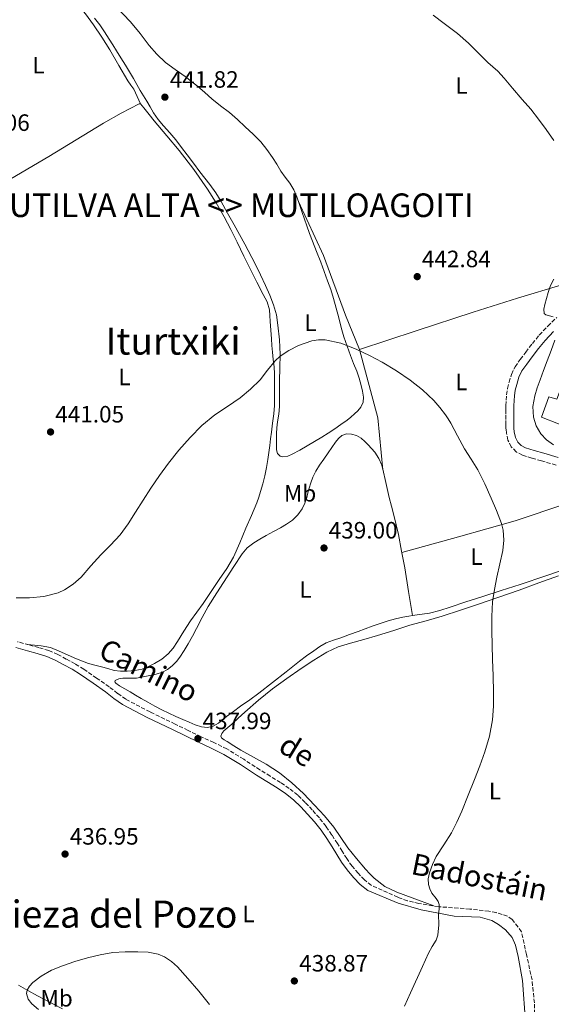
# Model space of a CAD drawing. Units: metres. Extents: x 610711 to 614167, y 4738575 to 4740943.
# Drawn here: x 613207 to 613432, y 4739467 to 4739884 of the extents above; entities that cross this region are included whole.
import ezdxf
from ezdxf.enums import TextEntityAlignment as Align

# ---------------------------------------------------------------- set-up
doc = ezdxf.new("R2010")
doc.units = ezdxf.units.M
doc.header["$MEASUREMENT"] = 0
doc.linetypes.add('DGN Style 3', pattern=[2.435890702152634, 1.739921930109024, -0.6959687720436097])
for name, color, linetype, lineweight in [('Camino', 7, 'DGN Style 3', 0), ('Cota de punto acotado terreno', 7, 'Continuous', 0), ('Curva de nivel intermedia', 30, 'Continuous', 0), ('Etiqueta de uso rústico', 92, 'Continuous', 0), ('Línea de cambio de uso (parcela vista)', 92, 'Continuous', 0), ('Margen derecho', 7, 'Continuous', 0), ('Marquesina', 1, 'Continuous', 0), ('Punto acotado terreno (símbolo)', 7, 'Continuous', 0), ('Texto de Concejo', 7, 'Continuous', 0), ('Texto de rotulación de espacio menor sin especificar', 7, 'Continuous', 0), ('Texto de Área (paraje) menor', 7, 'Continuous', 0)]:
    doc.layers.add(name, color=color, linetype=linetype, lineweight=lineweight)
doc.styles.add('Style-Arial', font='arial.ttf')

# ---------------------------------------------------------------- blocks, each defined once
blk = doc.blocks.new('5PATER')
at = {"layer": 'Punto acotado terreno (símbolo)', "linetype": 'Continuous', "lineweight": 0}
h = blk.add_hatch(color=51, dxfattribs=at)
edge = h.paths.add_edge_path()
edge.add_ellipse((0, 0), major_axis=(-0.1095731443231308, -0.1110710700762829), ratio=0.9994222409660317, start_angle=0, end_angle=360)

msp = doc.modelspace()

# ---------------------------------------------------------------- linework, layer by layer
at = {"layer": 'Camino', "color": 7, "linetype": 'DGN Style 3', "lineweight": 0}
for points in [[(613433.5599999975, 4739695.62, 442.8099999999978), (613427.3799999993, 4739697.420000001, 442.3800000000048), (613423.3200000002, 4739698.59, 442.1399999999994), (613419.2800000012, 4739699.880000004, 441.9199999999984), (613416.7100000008, 4739701.220000001, 441.7400000000052), (613414.6099999996, 4739703.390000002, 441.5599999999977), (613413.1700000003, 4739706.180000001, 441.479999999996), (613412.530000001, 4739709.150000001, 441.4700000000012), (613412.35, 4739710.980000002, 441.4700000000012), (613412.2699999994, 4739712.810000001, 441.4700000000012), (613412.2699999994, 4739714.980000001, 441.4600000000063), (613412.2699999994, 4739717.150000001, 441.4499999999971), (613412.2899999997, 4739719.010000001, 441.4499999999971), (613412.3200000009, 4739720.880000002, 441.4499999999971), (613412.3999999991, 4739723.130000004, 441.4499999999971), (613412.5599999978, 4739725.390000002, 441.5200000000041), (613412.969999999, 4739728.080000001, 441.7200000000012), (613413.6299999985, 4739730.730000002, 441.929999999993), (613414.6799999991, 4739734.08, 442.1900000000023), (613416.19, 4739737.210000002, 442.4400000000023), (613418.3799999983, 4739740.41, 442.9100000000035), (613420.6999999983, 4739743.5, 443.3999999999942), (613423.5100000004, 4739747.130000002, 443.770000000004), (613426.4299999994, 4739750.680000002, 444.0599999999978), (613430.0700000004, 4739754.53, 444.3399999999966), (613433.8700000002, 4739758.2, 444.6000000000059)], [(613424.6499999979, 4739450.940000001, 442.5800000000017), (613424.3599999995, 4739467.840000002, 442.5800000000017), (613423.3700000016, 4739477.52, 442.6300000000046), (613421.0599999982, 4739488.26, 442.9700000000013), (613418.899999999, 4739497.9, 442.5800000000017), (613415.0199999987, 4739503.11, 442.479999999996), (613412.989999997, 4739504.540000001, 442.3800000000048), (613408.2199999993, 4739506.070000002, 441.9600000000065), (613405.1499999982, 4739506.630000001, 441.6900000000024), (613397.0700000002, 4739507.580000001, 441.1999999999972), (613383.8700000015, 4739508.560000001, 440.5099999999948), (613375.5299999998, 4739509.890000002, 440.3099999999978), (613370.6599999993, 4739511.080000001, 440.2499999999999), (613366.6200000005, 4739512.540000001, 440.1199999999955), (613355.420000002, 4739517.550000002, 439.4199999999984), (613352.4299999992, 4739519.91, 439.3600000000006), (613349.7499999992, 4739522.740000002, 439.3099999999978), (613347.2300000002, 4739525.779999999, 439.2799999999989), (613344.9499999981, 4739528.940000001, 439.2599999999949), (613343.0300000003, 4739532.070000002, 439.25), (613341.0499999998, 4739535.310000001, 439.2299999999959), (613338.6999999986, 4739538.930000002, 439.1699999999984), (613336.2199999974, 4739542.53, 439.0800000000017), (613333.3799999988, 4739546.140000002, 439.0000000000001), (613330.3799999993, 4739549.560000001, 438.9100000000037), (613327.4399999998, 4739552.750000002, 438.8999999999942), (613324.2300000002, 4739555.800000003, 438.8899999999995), (613320.6799999984, 4739558.640000002, 438.8000000000029), (613316.9699999981, 4739561.16, 438.6799999999931), (613312.5799999982, 4739563.869999999, 438.5299999999989), (613308.260000002, 4739566.529999999, 438.3800000000046), (613301.3900000011, 4739571.010000001, 438.2200000000012), (613294.2499999997, 4739575.380000001, 438.1100000000006), (613288.76, 4739578.08, 438.0399999999936), (613283.3399999997, 4739580.57, 438.0000000000001), (613277.8500000001, 4739583.25, 437.979999999996), (613272.329999997, 4739585.95, 437.9600000000066), (613261.7600000014, 4739591.070000002, 437.8099999999978), (613251.5100000007, 4739596.430000002, 437.679999999993), (613248.0199999994, 4739598.880000001, 437.7200000000012), (613244.4699999979, 4739601.640000002, 437.7700000000042), (613239.1399999991, 4739605.420000001, 437.7700000000042), (613233.75, 4739609.130000002, 437.7700000000042), (613230.0599999975, 4739611.390000002, 437.8000000000029), (613226.3099999991, 4739613.470000003, 437.8399999999967), (613222.7499999985, 4739615.400000001, 437.8699999999953), (613218.9100000006, 4739617.030000002, 437.8800000000048), (613214.6900000006, 4739618.310000001, 437.8200000000072), (613210.579999998, 4739619.470000002, 437.7200000000012), (613205.6900000018, 4739620.830000001, 437.6399999999995)]]:
    msp.add_polyline3d(points, dxfattribs=at)
at = {"layer": 'Curva de nivel intermedia', "color": 30, "linetype": 'Continuous', "lineweight": 0, "flags": 128}
for points, elevation in [([(613381.5500000013, 4739886.300000001), (613386.2200000007, 4739882.77), (613391.7800000019, 4739878.509999999), (613396.5100000014, 4739874.439999999), (613400.7699999994, 4739870.109999999), (613404.6100000017, 4739866.249999999), (613408.9300000002, 4739862.519999999), (613411.5200000008, 4739859.579999999), (613415.0600000012, 4739855.319999999), (613419.1800000007, 4739850.48), (613422.8799999999, 4739846.460000001), (613426.1800000012, 4739842.140000001), (613429.3799999999, 4739837.849999999), (613432.5800000007, 4739833.099999999)], 445), ([(613432.5400000003, 4739774.439999999), (613431.2199999993, 4739771.66), (613430.1599999999, 4739768.730000001), (613429.4300000012, 4739766.180000001), (613428.8500000001, 4739763.609999999), (613428.3800000006, 4739761.720000001), (613428.5700000006, 4739759.869999997), (613429.2700000004, 4739759.220000001), (613430.8200000015, 4739758.88), (613432.3700000005, 4739758.46)], 445), ([(613205.1300000009, 4739639.359999998), (613210.75, 4739639.420000001), (613216.8299999997, 4739639.930000001), (613222.8300000011, 4739641.499999999), (613225.5700000015, 4739642.730000001), (613229.2800000019, 4739645.149999999), (613232.5400000007, 4739648.140000001), (613236.7200000006, 4739652.890000001), (613240.8800000002, 4739657.609999998), (613245.0500000011, 4739661.73), (613249.0400000009, 4739666.029999998), (613252.4299999995, 4739670.81), (613255.6100000001, 4739675.730000001), (613258.8100000009, 4739680.77), (613262.0300000019, 4739685.81), (613265.7199999999, 4739691.17), (613269.5599999998, 4739696.429999999), (613273.980000001, 4739702.019999999), (613278.7000000017, 4739707.390000001), (613283.730000001, 4739712.350000001), (613289.130000001, 4739716.890000001), (613294.5400000003, 4739720.49), (613299.9500000017, 4739724.08), (613304.260000001, 4739727.810000001), (613308.3200000002, 4739731.81), (613311.4600000005, 4739735.779999999), (613314.6500000001, 4739739.789999999), (613316.8699999996, 4739741.77), (613320.530000001, 4739744.199999999), (613324.6100000001, 4739746.24), (613330.2100000015, 4739748.24), (613333.0200000011, 4739748.699999998), (613335.8100000008, 4739748.649999999), (613342.4100000011, 4739747.220000001), (613348.9300000012, 4739744.749999999), (613354.5599999994, 4739742.09), (613359.9800000018, 4739739.179999999), (613365.97, 4739735.560000001), (613371.7700000004, 4739731.630000001), (613376.9900000016, 4739727.529999999), (613381.7999999995, 4739722.960000001), (613384.380000001, 4739720.039999999), (613386.7300000002, 4739716.960000001), (613387.9300000007, 4739715.220000001), (613389.0400000014, 4739713.439999999), (613391.9000000004, 4739707.970000002), (613394.7300000022, 4739702.49), (613397.6400000001, 4739698.119999998), (613400.4600000011, 4739693.689999999), (613403.3399999999, 4739687.73), (613406.0600000002, 4739681.679999999), (613408.4000000004, 4739676.359999999), (613410.5100000004, 4739670.92), (613411.2200000011, 4739668.119999998), (613411.4600000003, 4739663.779999999), (613410.9599999996, 4739659.48), (613409.7400000015, 4739653.819999999), (613408.5200000011, 4739648.16), (613407.4900000007, 4739642.930000001), (613406.6799999992, 4739637.659999999), (613406.3500000007, 4739631.539999999), (613406.390000001, 4739625.42), (613406.5099999994, 4739619.369999999), (613406.6500000001, 4739613.32), (613406.8800000005, 4739606.389999999), (613407.1300000009, 4739599.449999999), (613407.1200000019, 4739593.579999999), (613406.6700000004, 4739587.71), (613405.4000000008, 4739580.850000001), (613403.3700000012, 4739574.17), (613401.240000001, 4739568.3), (613399.0300000005, 4739562.479999999), (613396.3799999995, 4739555.769999999), (613393.6700000005, 4739549.079999999), (613391.5800000007, 4739544.4), (613389.3000000007, 4739539.800000001), (613386.1200000001, 4739534.820000002), (613382.820000001, 4739529.850000001), (613381.2600000009, 4739526.430000001), (613380.0600000005, 4739522.84), (613379.4900000005, 4739520.42), (613379.5000000016, 4739517.999999999), (613380.0800000007, 4739516.139999999), (613380.9400000012, 4739514.349999999), (613382.8099999998, 4739511.98), (613383.7100000005, 4739510.810000001), (613384.1399999997, 4739509.480000001), (613384.0300000003, 4739507.480000001), (613383.7999999999, 4739505.470000001), (613383.8800000004, 4739500.949999999), (613383.5400000007, 4739496.460000001), (613382.7899999997, 4739494.449999999), (613381.110000001, 4739491.689999999), (613379.5000000016, 4739488.890000001), (613376.9900000016, 4739483.279999999), (613371.9700000014, 4739472.05)], 440), ([(613433.0700000002, 4739748.600000001), (613431.4299999995, 4739744.17), (613429.790000001, 4739739.74), (613428.2900000013, 4739735.75), (613426.7800000003, 4739731.760000001), (613425.5900000011, 4739728.369999999), (613424.4900000015, 4739724.939999999), (613423.7800000006, 4739720.49), (613424.0600000002, 4739715.96), (613425.0700000003, 4739712.33), (613427.0700000008, 4739708.939999999), (613429.5400000007, 4739706.3), (613432.4100000006, 4739704.25)], 445), ([(613286.9200000005, 4739467.180000001), (613282.400000001, 4739472.720000001), (613277.7800000008, 4739478.189999998), (613273.3200000017, 4739483.140000002), (613270.7900000014, 4739485.350000001), (613267.8600000012, 4739487.29), (613265.1200000008, 4739488.460000001), (613260.9000000008, 4739489.239999998), (613256.6200000005, 4739489.42), (613251.2900000017, 4739489.489999999), (613245.980000001, 4739489.100000001), (613240.6200000009, 4739488.15), (613235.3200000013, 4739486.890000001), (613229.9600000014, 4739485.32), (613224.6600000019, 4739483.529999998), (613220.1199999999, 4739481.61), (613215.7200000011, 4739479.179999998), (613212.2000000007, 4739476.469999999), (613210.7800000013, 4739474.869999999), (613209.7300000008, 4739473.17), (613209.5000000005, 4739471.779999999), (613210.2200000002, 4739469.46), (613211.7300000013, 4739467.470000001), (613214.5400000009, 4739465.029999999)], 440), ([(613371.9700000014, 4739472.05), (613369.3499999995, 4739466.480000001)], 440)]:
    msp.add_lwpolyline(points, dxfattribs=dict(at, elevation=elevation))
at = {"layer": 'Línea de cambio de uso (parcela vista)', "color": 92, "linetype": 'Continuous', "lineweight": 0, "extrusion": (-0.02574712897412391, -0.0248097919584163, 0.9993605753543463), "elevation": -132944.3196473409, "flags": 128}
msp.add_lwpolyline([(-2987422.979832351, 3728074.063064771), (-2987440.334530504, 3728087.767332428), (-2987466.629995809, 3728102.31063688)], dxfattribs=at)
at = {"layer": 'Línea de cambio de uso (parcela vista)', "color": 92, "linetype": 'Continuous', "lineweight": 0, "extrusion": (0.1982914458712027, -0.736350388217364, 0.6468914965173411), "elevation": -3368139.476836042, "flags": 128}
msp.add_lwpolyline([(1824705.61534318, 2857738.705490686), (1824730.510409084, 2857738.87605919), (1824755.370210981, 2857739.557857975), (1824778.004688659, 2857741.615604015), (1824800.608357817, 2857744.147527996)], dxfattribs=at)
at = {"layer": 'Línea de cambio de uso (parcela vista)', "color": 92, "linetype": 'Continuous', "lineweight": 0}
for points in [[(613214.3799999999, 4739904.800000001, 443.4100000000035), (613215.4100000003, 4739904.58, 443.3800000000047), (613216.4500000002, 4739904.350000001, 443.3500000000058), (613218.1799999997, 4739903.57, 443.320000000007), (613220.3099999996, 4739901.49, 443.3099999999977), (613222.3399999999, 4739899.220000001, 443.2899999999936), (613226.5700000003, 4739895.230000001, 443.1900000000023), (613230.6900000004, 4739891.119999999, 443.0599999999977), (613234.4600000001, 4739886.76, 442.8800000000047), (613237.8899999997, 4739882.130000001, 442.7100000000065), (613241.4199999999, 4739876.859999999, 442.679999999993), (613244.7999999998, 4739871.51, 442.679999999993), (613248.5800000001, 4739864.949999999, 442.5599999999977), (613252.3399999999, 4739858.390000001, 442.4400000000023), (613253.6799999997, 4739856.640000001, 442.4199999999983), (613254.9000000004, 4739854.83, 442.4400000000023), (613256.2800000003, 4739851.75, 442.5399999999936), (613257.6600000003, 4739848.66, 442.6300000000047)], [(613343.7300000006, 4739749.930000001, 439.4199999999983), (613342.6699999999, 4739753.980000001, 439.5099999999948), (613341.6299999999, 4739758.029999999, 439.6000000000058), (613340.5499999998, 4739762.15, 439.6100000000006), (613339.4400000004, 4739766.27, 439.6100000000006), (613338.2400000002, 4739770.02, 439.6399999999995), (613336.9000000004, 4739773.730000001, 439.679999999993), (613335.4400000004, 4739777.680000001, 439.7200000000012), (613333.9500000002, 4739781.630000001, 439.7599999999948), (613332.1799999997, 4739786.07, 439.7599999999948), (613330.4299999997, 4739790.529999999, 439.7599999999948), (613329.2599999999, 4739793.720000001, 439.7700000000041), (613328.1100000005, 4739796.930000001, 439.7899999999936), (613327.0999999996, 4739799.800000001, 439.8399999999965), (613326.0800000001, 4739802.689999999, 439.8999999999942), (613325, 4739805.960000001, 439.929999999993), (613323.9199999999, 4739809.230000001, 439.9600000000065), (613322.5700000003, 4739812.230000001, 440.0200000000041), (613320.8700000001, 4739815.050000001, 440.1100000000006), (613318.9900000002, 4739817.619999999, 440.2400000000052), (613317.1200000001, 4739820.17, 440.3800000000047), (613315.3499999996, 4739823.050000001, 440.5599999999977), (613313.5700000003, 4739825.930000001, 440.7299999999959), (613311.2000000002, 4739829.34, 440.7299999999959), (613308.5599999996, 4739832.539999999, 440.679999999993), (613305.3399999999, 4739835.810000001, 440.7700000000041), (613302, 4739838.960000001, 440.8399999999965), (613298.7000000002, 4739842, 440.9100000000035), (613295.3300000001, 4739844.970000001, 440.9700000000012), (613291.6299999999, 4739847.890000001, 441.070000000007), (613287.9100000003, 4739850.779999999, 441.1600000000035), (613284.9000000004, 4739853.460000001, 441.1699999999983), (613281.8799999999, 4739856.109999999, 441.1499999999942), (613279.2300000006, 4739858.189999999, 441.1900000000023), (613276.5599999996, 4739860.220000001, 441.2799999999989), (613272.4199999999, 4739863.199999999, 441.6199999999953), (613268.3099999996, 4739866.220000001, 441.9199999999983), (613264.6699999999, 4739869.66, 441.9499999999971), (613261.3799999999, 4739873.439999999, 441.9600000000065), (613257.5, 4739878.439999999, 441.9600000000065), (613253.5199999996, 4739883.34, 441.9600000000065), (613247.1299999999, 4739890.100000001, 441.9900000000052)], [(613238.1799999997, 4739884.980000001, 442.8000000000029), (613240.4699999997, 4739882.130000001, 442.7299999999959), (613242.54, 4739879.17, 442.5899999999965), (613244.4500000002, 4739876.109999999, 442.4400000000023), (613245.9800000006, 4739873.640000001, 442.3899999999995), (613247.5099999999, 4739871.17, 442.3300000000018), (613249.4100000003, 4739868.09, 442.2200000000012), (613251.3200000003, 4739865.01, 442.1100000000006), (613253.0099999999, 4739862.199999999, 442.0800000000018), (613254.6799999997, 4739859.369999999, 442.0599999999977), (613256.1100000005, 4739856.880000001, 441.8800000000047), (613257.54, 4739854.380000001, 441.7400000000052), (613258.9299999997, 4739852.119999999, 441.7400000000052), (613260.3399999999, 4739849.869999999, 441.7400000000052), (613261.7999999998, 4739847.390000001, 441.7400000000052), (613263.2699999996, 4739844.91, 441.7400000000052), (613265.25, 4739842.07, 441.7400000000052), (613267.4100000003, 4739839.369999999, 441.7400000000052), (613270.0899999999, 4739836.42, 441.75), (613272.6900000004, 4739833.42, 441.7599999999948), (613275.0999999996, 4739830.220000001, 441.570000000007), (613277.5099999999, 4739827.02, 441.3399999999965), (613280.1900000004, 4739823.470000001, 441.2799999999989), (613282.8700000001, 4739819.92, 441.2100000000065), (613284.9900000002, 4739817.180000001, 441.1399999999995), (613287.1100000005, 4739814.449999999, 441.070000000007), (613289.5499999998, 4739810.92, 440.9600000000065), (613291.7800000003, 4739807.25, 440.8600000000006), (613294.5700000003, 4739802.359999999, 440.9100000000035), (613297.3099999996, 4739797.449999999, 440.9600000000065), (613301.8499999996, 4739789.180000001, 440.6999999999971), (613306.29, 4739780.859999999, 440.4100000000035), (613308.54, 4739776.279999999, 440.25), (613310.6699999999, 4739771.65, 440.0800000000018), (613312.4500000002, 4739767.66, 439.7700000000041), (613314.0499999998, 4739763.58, 439.4700000000012), (613315.1900000004, 4739759.289999999, 439.3699999999953), (613315.8399999999, 4739754.890000001, 439.3399999999965), (613316.4900000002, 4739748.699999999, 439.3500000000058), (613316.75, 4739742.49, 439.3600000000006), (613316.6699999999, 4739736.890000001, 439.3399999999965), (613316.5899999999, 4739731.279999999, 439.320000000007), (613316.5800000001, 4739727.57, 439.320000000007), (613316.5800000001, 4739723.850000001, 439.3099999999977), (613316.5700000003, 4739722.130000001, 439.2899999999936), (613316.5599999996, 4739720.41, 439.2599999999948), (613316.2100000001, 4739717.17, 439.1699999999983), (613315.7000000002, 4739713.930000001, 439.1000000000058), (613315.4000000004, 4739711.460000001, 439.1000000000058), (613315.2199999997, 4739708.970000001, 439.1000000000058), (613315.2000000002, 4739706.92, 439.1000000000058), (613315.2000000002, 4739704.859999999, 439.1000000000058), (613315.2000000002, 4739703.439999999, 439.1699999999983), (613315.2000000002, 4739702.029999999, 439.2400000000052), (613315.6500000004, 4739700.58, 439.2400000000052), (613316.7699999996, 4739699.470000001, 439.2400000000052), (613318, 4739699.07, 439.2400000000052), (613319.9800000006, 4739699.380000001, 439.2400000000052), (613321.8399999999, 4739700.220000001, 439.2400000000052), (613325.0599999996, 4739701.970000001, 439.2400000000052), (613328.2400000002, 4739703.789999999, 439.2400000000052), (613331.3200000003, 4739705.640000001, 439.25), (613334.3799999999, 4739707.5, 439.2599999999948), (613337.1399999997, 4739709.230000001, 439.1000000000058), (613339.8700000001, 4739710.99, 438.9400000000023), (613342.5300000003, 4739712.77, 438.9499999999971), (613345.1399999997, 4739714.640000001, 438.9700000000012), (613346.7000000002, 4739715.939999999, 438.9900000000052), (613348.1900000004, 4739717.33, 439), (613349.5999999996, 4739718.640000001, 439.0399999999936), (613350.9000000004, 4739720.210000001, 439.0800000000018), (613351.8600000005, 4739722.300000001, 439.1199999999953), (613352.0199999996, 4739724.460000001, 439.1499999999942), (613351.6399999997, 4739726.939999999, 439.1600000000035), (613351.04, 4739729.41, 439.1600000000035), (613350.1699999999, 4739732.42, 439.2100000000065), (613349.1799999997, 4739735.369999999, 439.2599999999948), (613347.8700000001, 4739738.720000001, 439.2599999999948), (613346.5499999998, 4739742.060000001, 439.2799999999989), (613343.7300000006, 4739749.930000001, 439.4199999999983)], [(613174.4100000003, 4739800.949999999, 446.7599999999948), (613185.0099999999, 4739806.800000001, 446.1900000000023), (613195.5800000001, 4739812.640000001, 445.6199999999953), (613218.9500000002, 4739826.350000001, 444.3699999999953), (613242.1100000005, 4739840.430000001, 443.1399999999995), (613249.5800000001, 4739844.65, 442.75), (613257.1399999997, 4739848.66, 442.6000000000058), (613257.6600000003, 4739848.66, 442.6294000000053)], [(613257.6600000003, 4739848.66, 442.6294000000053), (613257.6699999999, 4739848.66, 442.6300000000047), (613258.4500000002, 4739847.850000001, 442.6900000000023), (613259.1500000004, 4739846.99, 442.7299999999959), (613261.3499999996, 4739844.220000001, 442.6100000000006), (613263.5499999998, 4739841.460000001, 442.4600000000065), (613268.8200000003, 4739835.16, 442.25), (613274.0800000001, 4739828.869999999, 442.0599999999977), (613280.29, 4739820.859999999, 441.9199999999983), (613286.1100000005, 4739812.560000001, 441.7700000000041), (613289.7699999996, 4739806.75, 441.4100000000035), (613293.1200000001, 4739800.77, 441.0200000000041), (613295.8799999999, 4739795.470000001, 440.820000000007), (613298.5800000001, 4739790.140000001, 440.6499999999942), (613301.4800000006, 4739784.210000001, 440.4799999999959), (613304.3799999999, 4739778.27, 440.3300000000018), (613306.9800000006, 4739773.119999999, 440.2400000000052), (613309.5999999996, 4739767.970000001, 440.1499999999942), (613311.2400000002, 4739764.75, 439.9799999999959), (613312.2599999999, 4739761.34, 439.8000000000029), (613312.4500000002, 4739758.939999999, 439.8000000000029), (613312.6200000001, 4739756.529999999, 439.8000000000029), (613312.8899999997, 4739752.810000001, 439.6999999999971), (613313.1500000004, 4739749.09, 439.5899999999965), (613313.3399999999, 4739746.26, 439.5099999999948), (613313.5199999996, 4739743.42, 439.429999999993), (613313.8799999999, 4739740.310000001, 439.4499999999971), (613314.2199999997, 4739737.199999999, 439.4600000000065), (613314.3499999996, 4739734.27, 439.3800000000047), (613314.3799999999, 4739731.33, 439.2899999999936), (613314.3799999999, 4739729.57, 439.2299999999959), (613314.3799999999, 4739727.810000001, 439.1900000000023), (613314.3799999999, 4739726.140000001, 439.1900000000023), (613314.3799999999, 4739724.480000001, 439.1900000000023), (613314.3399999999, 4739720.91, 439.1900000000023), (613314.1100000005, 4739717.34, 439.1900000000023), (613313.6100000005, 4739713.439999999, 439.1900000000023), (613313.0899999999, 4739709.539999999, 439.179999999993), (613312.7599999999, 4739706.699999999, 439.0800000000018), (613312.4100000003, 4739703.869999999, 438.9499999999971), (613311.9900000002, 4739700.970000001, 438.9700000000012), (613311.5300000003, 4739698.060000001, 438.9799999999959), (613310.9800000006, 4739694.560000001, 438.75), (613310.3300000001, 4739691.07, 438.5200000000041), (613309.4699999997, 4739687.720000001, 438.5399999999936), (613308.4600000001, 4739684.4, 438.5500000000029), (613307.7599999999, 4739682, 438.4799999999959), (613306.9400000004, 4739679.65, 438.4100000000035), (613304.6500000004, 4739674.26, 438.4100000000035), (613302.3300000001, 4739668.880000001, 438.4100000000035), (613299.75, 4739662.77, 438.1399999999995), (613297.0899999999, 4739656.699999999, 437.9100000000035), (613294.2300000006, 4739651.869999999, 437.929999999993), (613291, 4739647.230000001, 437.9400000000023), (613287.6399999997, 4739642.130000001, 437.929999999993), (613284.25, 4739637.060000001, 437.8999999999942), (613281.54, 4739633.34, 437.820000000007), (613278.7999999998, 4739629.65, 437.75), (613276.0700000003, 4739625.279999999, 437.7299999999959), (613273.4199999999, 4739620.850000001, 437.6999999999971), (613271.5499999998, 4739618.140000001, 437.6900000000023), (613269.3899999997, 4739615.619999999, 437.6699999999983), (613266.6799999997, 4739613.42, 437.6499999999942), (613263.6799999997, 4739611.619999999, 437.6399999999995), (613261.1299999999, 4739610.25, 437.6699999999983), (613258.4299999997, 4739609.199999999, 437.7400000000052), (613255.2599999999, 4739608.59, 437.8000000000029), (613252.0800000001, 4739608.380000001, 437.8300000000018), (613249.2800000003, 4739608.34, 437.8300000000018), (613246.5099999999, 4739608.67, 437.8300000000018), (613243.8799999999, 4739609.4, 437.8300000000018), (613241.2599999999, 4739610.15, 437.8300000000018), (613238.4400000004, 4739610.850000001, 437.820000000007), (613235.6399999997, 4739611.619999999, 437.820000000007), (613233.1100000005, 4739612.57, 437.8500000000058), (613230.5999999996, 4739613.59, 437.9100000000035), (613223.2800000003, 4739616.869999999, 438.0500000000029), (613219.5599999996, 4739618.300000001, 438.0599999999977), (613215.7100000001, 4739619.109999999, 437.9600000000065), (613212.7999999998, 4739619.380000001, 437.8399999999965), (613209.8899999997, 4739619.66, 437.7100000000065)], [(613350.3399999999, 4739744.619999999, 440.0500000000029), (613344.4299999997, 4739759.210000001, 440.25), (613335.1600000003, 4739784.380000001, 440.6399999999995), (613324.5599999996, 4739807.310000001, 439.9499999999971)], [(613467.2599999999, 4739781.970000001, 446.4900000000052), (613451.6399999997, 4739777.02, 445.8699999999953), (613436.0199999996, 4739772.060000001, 445.2400000000052), (613417.2199999997, 4739766.310000001, 443.8500000000058), (613398.4699999997, 4739760.460000001, 442.3800000000047), (613374.4000000004, 4739752.539999999, 441.2200000000012), (613350.3399999999, 4739744.619999999, 440.0500000000029)], [(613297.1500000004, 4739652.689999999, 437.9499999999971), (613300.6699999999, 4739658.109999999, 438), (613302.9100000003, 4739660.609999999, 438.1699999999983), (613305.6299999999, 4739662.640000001, 438.3800000000047), (613308.2100000001, 4739664.289999999, 438.6100000000006), (613310.8499999996, 4739665.84, 438.8000000000029), (613313.9299999997, 4739667.470000001, 438.820000000007), (613317.0099999999, 4739669.100000001, 438.7299999999959), (613319.5300000003, 4739670.609999999, 438.6600000000035), (613321.9699999997, 4739672.300000001, 438.5899999999965), (613324.29, 4739674.51, 438.4700000000012), (613326.1299999999, 4739677.17, 438.3600000000006), (613327.2599999999, 4739679.449999999, 438.4799999999959), (613328.0999999996, 4739681.84, 438.6499999999942), (613328.5499999998, 4739683.859999999, 438.6900000000023), (613329.0099999999, 4739685.869999999, 438.7200000000012), (613329.7400000002, 4739688.189999999, 438.6999999999971), (613330.6200000001, 4739690.460000001, 438.679999999993), (613331.8899999997, 4739693.109999999, 438.7700000000041), (613333.4100000003, 4739695.609999999, 438.8600000000006), (613335.2599999999, 4739698.210000001, 438.8800000000047), (613337.0999999996, 4739700.800000001, 438.8899999999995), (613338.6900000004, 4739703.08, 438.8899999999995), (613340.2699999996, 4739705.369999999, 438.8899999999995), (613341.4199999999, 4739706.880000001, 438.8899999999995), (613342.8300000001, 4739708.24, 438.8899999999995), (613344.8600000005, 4739708.939999999, 438.8899999999995), (613346.9800000006, 4739708.720000001, 438.8899999999995), (613349.0899999999, 4739708.109999999, 438.8899999999995), (613351.0599999996, 4739707.02, 438.8899999999995), (613352.6299999999, 4739705.619999999, 438.8999999999942), (613354.0999999996, 4739704.16, 438.9100000000035), (613355.5199999996, 4739702.689999999, 438.8999999999942), (613356.8799999999, 4739701.15, 438.8899999999995), (613358.5999999996, 4739698.49, 438.8999999999942), (613359.7599999999, 4739695.57, 438.9199999999983), (613360.5700000003, 4739692.59, 439.1000000000058), (613361.2999999998, 4739689.600000001, 439.2599999999948), (613362.1100000005, 4739685.779999999, 439.2599999999948), (613362.9600000001, 4739681.960000001, 439.2599999999948), (613363.9000000004, 4739678.220000001, 439.2599999999948), (613364.8300000001, 4739674.480000001, 439.2599999999948), (613365.8300000001, 4739670.359999999, 439.2599999999948), (613366.8300000001, 4739666.24, 439.2599999999948), (613368.2100000001, 4739659.17, 439.4600000000065), (613369.5300000003, 4739652.09, 439.6000000000058), (613371.1699999999, 4739642.02, 439.5399999999936), (613372.7298999997, 4739631.930600001, 439.3999999999942)], [(613372.7298999997, 4739631.930600001, 439.3959000000032), (613371.25, 4739631.66, 439.3899999999995), (613368.75, 4739631.15, 439.3699999999953), (613365.6200000001, 4739630.439999999, 439.179999999993), (613362.5300000003, 4739629.630000001, 438.9600000000065), (613359.1100000005, 4739628.57, 438.8800000000047), (613355.7300000006, 4739627.390000001, 438.8300000000018), (613352.7800000003, 4739626.289999999, 438.820000000007), (613349.8399999999, 4739625.199999999, 438.8099999999977), (613346.1600000003, 4739623.84, 438.6499999999942), (613342.4800000006, 4739622.480000001, 438.4799999999959), (613339.3899999997, 4739621.449999999, 438.429999999993), (613336.3300000001, 4739620.33, 438.4100000000035), (613333.6399999997, 4739618.76, 438.4100000000035), (613331.0899999999, 4739616.930000001, 438.4100000000035), (613328.0099999999, 4739614.82, 438.4199999999983), (613324.9900000002, 4739612.640000001, 438.429999999993), (613322.1799999997, 4739610.350000001, 438.429999999993), (613319.3700000001, 4739608.050000001, 438.429999999993), (613313.5800000001, 4739603.470000001, 438.3500000000058), (613307.7100000001, 4739598.970000001, 438.2200000000012), (613303.9100000003, 4739596.199999999, 438.1300000000047), (613300.0899999999, 4739593.449999999, 438.0299999999989), (613297.0800000001, 4739591.32, 437.9600000000065), (613294.0599999996, 4739589.199999999, 437.9199999999983), (613292.4000000004, 4739587.779999999, 437.929999999993), (613290.7000000002, 4739586.32, 437.9499999999971), (613288.4900000002, 4739584.99, 437.9499999999971), (613286.1299999999, 4739584.41, 437.9499999999971), (613283.4800000006, 4739584.720000001, 438.0099999999948), (613280.8899999997, 4739585.600000001, 438.0599999999977), (613278.2599999999, 4739586.74, 438.0599999999977), (613275.6299999999, 4739587.890000001, 438.0599999999977), (613272.6299999999, 4739589.199999999, 438.0599999999977), (613269.6299999999, 4739590.539999999, 438.0399999999936), (613266.6900000004, 4739592, 438.0099999999948), (613263.8099999996, 4739593.57, 437.9600000000065), (613260.8700000001, 4739595.17, 437.8999999999942), (613257.9500000002, 4739596.810000001, 437.8399999999965), (613255.6100000005, 4739598.199999999, 437.8099999999977), (613253.2800000003, 4739599.600000001, 437.8000000000029), (613251.0700000003, 4739600.850000001, 437.8000000000029), (613248.8499999996, 4739602.09, 437.820000000007), (613247.3399999999, 4739603.199999999, 437.8600000000006), (613246.8600000005, 4739603.83, 437.8899999999995), (613246.9600000001, 4739604.33, 437.929999999993), (613248.4800000006, 4739605.060000001, 438.0500000000029), (613250.29, 4739605.390000001, 438.1699999999983), (613253.1500000004, 4739605.359999999, 438.3000000000029), (613256, 4739605.41, 438.3800000000047), (613258.8399999999, 4739605.869999999, 438.4199999999983), (613261.6600000003, 4739606.449999999, 438.4100000000035), (613264.3300000001, 4739607.109999999, 438.3300000000018), (613266.9600000001, 4739607.980000001, 438.2400000000052), (613269.1299999999, 4739609.109999999, 438.25), (613271.0899999999, 4739610.640000001, 438.25), (613272.8799999999, 4739612.390000001, 438.1300000000047), (613274.4100000003, 4739614.33, 438.0099999999948), (613276.1799999997, 4739617.08, 437.9199999999983), (613277.8399999999, 4739619.890000001, 437.8500000000058), (613279.6600000003, 4739623.16, 437.8000000000029), (613281.4500000002, 4739626.449999999, 437.7599999999948), (613283.8099999996, 4739631.140000001, 437.7100000000065), (613286.2999999998, 4739635.76, 437.6900000000023), (613289.9600000001, 4739641.52, 437.8099999999977), (613297.1500000004, 4739652.689999999, 437.9499999999971)], [(613440, 4739652.460000001, 441.6600000000035), (613429.2100000001, 4739648.720000001, 441.2100000000065), (613418.3799999999, 4739645.100000001, 440.75), (613410.25, 4739642.470000001, 440.3899999999995), (613402.1100000005, 4739639.84, 440.0399999999936), (613395.4299999997, 4739637.65, 439.8300000000018), (613388.75, 4739635.449999999, 439.6600000000035), (613384.3700000001, 4739634.060000001, 439.5500000000029), (613379.9299999997, 4739632.84, 439.4700000000012), (613376.8499999996, 4739632.439999999, 439.429999999993), (613373.7599999999, 4739632.119999999, 439.3999999999942), (613372.7298999997, 4739631.930600001, 439.3959000000032)], [(613381.7699999996, 4739508.890000001, 440.0200000000041), (613372.6799999997, 4739512.26, 440.1499999999942), (613366.2199999997, 4739514.65, 440.2799999999989), (613361.1399999997, 4739517.140000001, 440.3500000000058), (613356.6200000001, 4739520.600000001, 440.3000000000029), (613354.7300000006, 4739522.52, 440.1999999999971), (613352.9600000001, 4739524.52, 440.0899999999965), (613349.1699999999, 4739528.99, 439.9400000000023), (613345.5, 4739533.529999999, 439.7899999999936), (613342.4800000006, 4739537.91, 439.5800000000018), (613339.4500000002, 4739542.279999999, 439.3699999999953), (613335.5, 4739547.02, 439.2299999999959), (613331.3600000005, 4739551.600000001, 439.179999999993), (613326.7100000001, 4739556.449999999, 439.2400000000052), (613321.7999999998, 4739561.050000001, 439.2799999999989), (613316.54, 4739565.220000001, 439.1999999999971), (613310.9299999997, 4739568.880000001, 439.1000000000058), (613305.5300000003, 4739571.869999999, 438.9900000000052), (613300.1399999997, 4739574.880000001, 438.8600000000006), (613297.2199999997, 4739576.680000001, 438.7299999999959), (613294.3200000003, 4739578.51, 438.6199999999953), (613293.1399999997, 4739579.289999999, 438.6100000000006), (613292.0499999998, 4739580.140000001, 438.6000000000058), (613291.7699999996, 4739580.76, 438.6000000000058), (613292.1200000001, 4739581.970000001, 438.6000000000058), (613292.9299999997, 4739583.01, 438.6000000000058), (613294.6699999999, 4739584.460000001, 438.6199999999953), (613296.4000000004, 4739585.92, 438.6399999999995), (613299.0999999996, 4739588.470000001, 438.6600000000035), (613301.8200000003, 4739591.01, 438.679999999993), (613307.5899999999, 4739596.08, 438.929999999993), (613313.5700000003, 4739600.890000001, 439.1499999999942), (613319.5899999999, 4739605.220000001, 439.0899999999965), (613325.7100000001, 4739609.42, 439.0200000000041), (613331.0099999999, 4739613.050000001, 438.9900000000052), (613336.4900000002, 4739616.449999999, 439), (613341.4000000004, 4739618.600000001, 439.0800000000018), (613346.5099999999, 4739620.189999999, 439.1999999999971), (613352.2400000002, 4739621.77, 439.3300000000018), (613357.9500000002, 4739623.390000001, 439.4700000000012), (613364.8399999999, 4739625.600000001, 439.6000000000058), (613371.7300000006, 4739627.789999999, 439.7400000000052), (613378.54, 4739629.689999999, 439.9499999999971), (613385.3399999999, 4739631.630000001, 440.1699999999983), (613393.0700000003, 4739634.119999999, 440.320000000007), (613400.7699999996, 4739636.699999999, 440.4600000000065), (613409.3899999997, 4739639.640000001, 440.6699999999983), (613417.9800000006, 4739642.640000001, 440.9400000000023), (613426.25, 4739645.689999999, 441.3399999999965), (613434.5099999999, 4739648.76, 441.8399999999965)], [(613224.6500000004, 4739465.34, 440.9700000000012), (613220.6600000003, 4739467.41, 440.820000000007), (613217.4000000004, 4739469.100000001, 440.679999999993), (613214.1500000004, 4739470.800000001, 440.5399999999936), (613210.0999999996, 4739473.050000001, 440.3800000000047), (613206.0899999999, 4739475.380000001, 440.2799999999989)]]:
    msp.add_polyline3d(points, dxfattribs=at)
at = {"layer": 'Margen derecho', "color": 7, "linetype": 'Continuous', "lineweight": 0}
for points in [[(613434.4299999991, 4739698.880000001, 442.8099999999978), (613428.3099999991, 4739700.66, 442.3800000000048), (613424.2999999992, 4739701.82, 442.1399999999994), (613420.5799999976, 4739703.010000002, 441.9199999999984), (613418.7499999994, 4739703.960000002, 441.7400000000052), (613417.3799999991, 4739705.380000001, 441.5599999999977), (613416.370000001, 4739707.33, 441.479999999996), (613415.8700000005, 4739709.67, 441.4700000000012), (613415.7199999985, 4739711.210000004, 441.4700000000012), (613415.6400000001, 4739712.890000001, 441.4700000000012), (613415.6400000001, 4739714.980000001, 441.4600000000063), (613415.6400000001, 4739717.130000001, 441.4499999999971), (613415.6600000003, 4739718.970000001, 441.4499999999971), (613415.6900000017, 4739720.790000002, 441.4499999999971), (613415.7699999998, 4739722.949999999, 441.4499999999971), (613415.9100000006, 4739725.020000001, 441.5200000000041), (613416.2800000017, 4739727.42, 441.7200000000012), (613416.8799999984, 4739729.82, 441.929999999993), (613417.8199999994, 4739732.84, 442.1900000000023), (613419.1200000005, 4739735.52, 442.4400000000023), (613421.1200000008, 4739738.45, 442.9100000000035), (613423.3799999983, 4739741.45, 443.3999999999942), (613426.1499999977, 4739745.03, 443.770000000004), (613428.9599999995, 4739748.45, 444.0599999999978), (613432.4699999989, 4739752.160000001, 444.3399999999966)], [(613420.5399999997, 4739459.730000002, 442.4700000000012), (613419.2800000012, 4739477.260000001, 442.5700000000071), (613417.5399999978, 4739487.460000002, 442.5700000000071), (613416.3299999986, 4739492.260000001, 442.5700000000071), (613414.9800000007, 4739495.460000002, 442.5700000000071), (613412.1199999996, 4739498.790000002, 442.4700000000012), (613409.1999999983, 4739501.040000001, 442.1699999999984), (613406.4099999988, 4739502.720000002, 441.779999999999), (613401.3599999995, 4739504.070000002, 441.0899999999965), (613390.3700000015, 4739504.560000001, 440.9900000000054), (613376.4100000004, 4739507.300000002, 440.3000000000029), (613366.7700000001, 4739509.99, 439.9900000000052), (613353.9600000003, 4739515.359999999, 439.4199999999984), (613350.6499999978, 4739517.970000002, 439.3600000000006), (613347.789999999, 4739521.000000001, 439.3099999999978), (613345.1600000004, 4739524.17, 439.2799999999989), (613342.760000002, 4739527.480000001, 439.2599999999949), (613340.7899999984, 4739530.699999999, 439.25), (613338.8299999981, 4739533.92, 439.2299999999959), (613336.5199999993, 4739537.470000002, 439.1699999999984), (613334.1099999996, 4739540.970000002, 439.0800000000017), (613331.3599999981, 4739544.460000001, 439.0000000000001), (613328.4300000002, 4739547.810000001, 438.9100000000037), (613325.5699999991, 4739550.910000003, 438.8999999999942), (613322.5100000014, 4739553.82, 438.8899999999995), (613319.1200000006, 4739556.529999999, 438.8000000000029), (613315.550000001, 4739558.960000001, 438.6799999999931), (613311.199999999, 4739561.640000001, 438.5299999999989), (613306.8599999984, 4739564.32, 438.3800000000046), (613299.9800000007, 4739568.800000003, 438.2200000000012), (613292.9899999968, 4739573.090000002, 438.1100000000006), (613287.6400000004, 4739575.710000001, 438.0399999999936), (613282.2199999976, 4739578.210000004, 438.0000000000001), (613276.699999999, 4739580.900000001, 437.979999999996), (613271.1799999981, 4739583.600000001, 437.9600000000066), (613260.5799999967, 4739588.720000003, 437.8099999999978), (613250.1400000006, 4739594.189999999, 437.679999999993), (613246.4600000015, 4739596.770000001, 437.7200000000012), (613242.9099999998, 4739599.529999999, 437.7700000000042), (613237.6399999993, 4739603.270000001, 437.7700000000042), (613232.3199999996, 4739606.930000001, 437.7700000000042), (613228.7399999987, 4739609.12, 437.8000000000029), (613225.0500000007, 4739611.17, 437.8399999999967), (613221.6099999985, 4739613.029999999, 437.8699999999953), (613218.0100000021, 4739614.560000001, 437.8800000000048), (613213.9499999986, 4739615.790000003, 437.8200000000072), (613209.8700000015, 4739616.939999999, 437.7200000000012), (613204.9999999988, 4739618.300000001, 437.6399999999995)]]:
    msp.add_polyline3d(points, dxfattribs=at)
at = {"layer": 'Marquesina', "color": 1, "linetype": 'Continuous', "lineweight": 0}
msp.add_polyline3d([(613458.7800000003, 4739732.359999999, 452.2799999999989), (613455.3600000005, 4739721.800000001, 452.5200000000041), (613446.9000000004, 4739724.060000001, 452.2799999999989), (613441.7100000001, 4739710.33, 449.8500000000058), (613427.3600000005, 4739715.9, 450.5899999999965), (613430.54, 4739724.59, 450.8899999999995), (613433.8399999999, 4739723.58, 453.7100000000065), (613439.5199999996, 4739738.439999999, 453.4400000000023)], close=True, dxfattribs=at)
msp.add_polyline3d([(613441.7100000001, 4739710.33, 449.8500000000058), (613427.3600000005, 4739715.9, 450.5899999999965), (613430.54, 4739724.59, 450.8899999999995), (613433.8399999999, 4739723.58, 453.7100000000065), (613439.5199999996, 4739738.439999999, 453.4400000000023)], dxfattribs=at)

# ---------------------------------------------------------------- block references
at = {"layer": 'Punto acotado terreno (símbolo)', "color": 7, "linetype": 'Continuous', "lineweight": 0, "xscale": 10, "yscale": 10, "zscale": 10}
for p in [(613268.0399999977, 4739851.500000001, 441.820000000007), (613374.7899999977, 4739775.470000002, 442.8399999999965), (613219.6499999983, 4739709.680000002, 441.0500000000029), (613335.3599999992, 4739660.529999999, 439), (613281.9800000007, 4739579.760000002, 437.9900000000052), (613225.7899999983, 4739530.86, 436.9499999999971), (613322.8099999985, 4739477.100000001, 438.8699999999959)]:
    msp.add_blockref('5PATER', p, dxfattribs=at)

# ---------------------------------------------------------------- texts
at = {"color": 7, "linetype": 'Continuous', "lineweight": 0, "style": 'Style-Arial'}
for s, rotation, p in [('Camino', 333.69, (613259.2005921586, 4739604.601956634, 438.0299999999989)), ('de', 328.6900000000001, (613321.6312631058, 4739570.942109534, 439.2200000000012)), ('Badostáin', 348.569, (613400.2754127303, 4739516.727208802, 440.4600000000065))]:
    msp.add_text(s, height=9, rotation=rotation, dxfattribs=at).set_placement(p, align=Align.CENTER)
at = {"layer": 'Cota de punto acotado terreno', "color": 7, "linetype": 'Continuous', "lineweight": 0, "style": 'Style-Arial'}
for s, p in [('441.82', (613270.0900000001, 4739855.499999999, 441.820000000007)), ('447.06', (613181.6999999998, 4739837.2, 447.0599999999977)), ('442.84', (613376.7699999987, 4739779.470000001, 442.8399999999965)), ('441.05', (613221.6299999991, 4739713.680000001, 441.0500000000029)), ('439.00', (613337.3400000001, 4739664.53, 439)), ('437.99', (613283.9699999985, 4739583.76, 437.9900000000052)), ('436.95', (613227.7699999993, 4739534.86, 436.9499999999971)), ('438.87', (613324.8599999987, 4739481.100000001, 438.8699999999953))]:
    msp.add_text(s, height=7.000000000000002, dxfattribs=at).set_placement(p)
at = {"layer": 'Etiqueta de uso rústico', "color": 92, "linetype": 'Continuous', "lineweight": 0, "style": 'Style-Arial'}
for s, p in [('L', (613214.5814203804, 4739865.06001, 444)), ('L', (613393.4814203797, 4739856.430010001, 444.2599999999948)), ('L', (613329.6514203819, 4739755.95001, 439.679999999993)), ('L', (613250.9314203789, 4739732.960010001, 441.1399999999995)), ('L', (613393.4714203809, 4739730.86001, 440.8699999999953)), ('Mb', (613325.2502462432, 4739683.70001, 438.6300000000047)), ('L', (613399.8714203802, 4739656.880010002, 439.7799999999989)), ('L', (613327.5514203787, 4739642.920010001, 438.5500000000029)), ('L', (613407.6814203777, 4739557.550010001, 440.7200000000012)), ('L', (613303.4014203821, 4739505.490010002, 438.4700000000012)), ('Mb', (613222.2202462426, 4739469.78001, 440.6900000000023))]:
    msp.add_text(s, height=7.000000000000002, dxfattribs=at).set_placement(p, align=Align.MIDDLE_CENTER)
at = {"layer": 'Texto de Concejo', "color": 7, "linetype": 'Continuous', "lineweight": 0, "style": 'Style-Arial'}
msp.add_text('MUTILVA ALTA <> MUTILOAGOITI', height=10, dxfattribs=at).set_placement((613190.9299999997, 4739800.710000001, 445.67))
at = {"layer": 'Texto de rotulación de espacio menor sin especificar', "color": 7, "linetype": 'Continuous', "lineweight": 0, "style": 'Style-Arial'}
msp.add_text('Pieza del Pozo', height=11.5, dxfattribs=at).set_placement((613245.9782496527, 4739505.42001, 438.8300000000018), align=Align.MIDDLE_CENTER)
at = {"layer": 'Texto de Área (paraje) menor', "color": 7, "linetype": 'Continuous', "lineweight": 0, "style": 'Style-Arial'}
msp.add_text('Iturtxiki', height=11.5, dxfattribs=at).set_placement((613271.4951516588, 4739748.17001, 441.3999999999942), align=Align.MIDDLE_CENTER)

doc.saveas('drawing.dxf')
